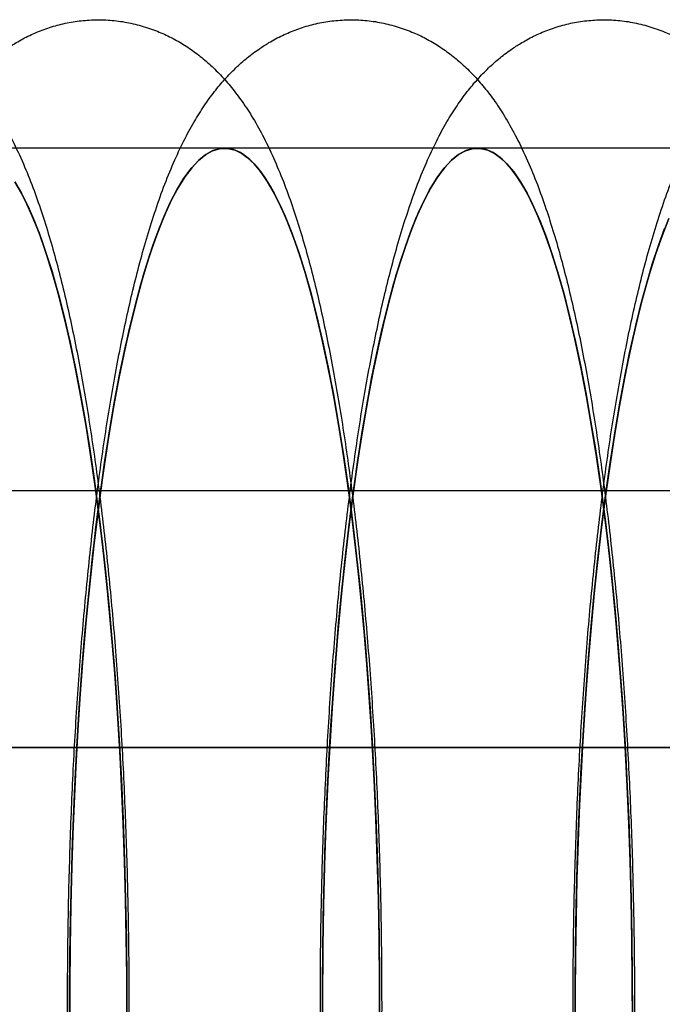
# Model space of a CAD drawing. Units: millimetres. Extents: x 8457 to 31109, y 40806 to 47469.
# Drawn here: x 11936 to 11944, y 43782 to 43793 of the extents above; entities that cross this region are included whole.
import ezdxf

# ---------------------------------------------------------------- set-up
doc = ezdxf.new("R2010")
doc.units = ezdxf.units.MM
doc.header["$LTSCALE"] = 200

msp = doc.modelspace()

# ---------------------------------------------------------------- linework, layer by layer
at = {"color": 7, "linetype": 'Continuous', "lineweight": 25}
for p, q in [((11938.726, 43791.962), (11935.775, 43791.962)), ((11941.676, 43791.962), (11938.726, 43791.962)), ((11944.627, 43791.962), (11941.676, 43791.962)), ((11887.83, 43787.962), (12114.038, 43787.962)), ((11888.375, 43787.962), (12114.583, 43787.962)), ((11655.184, 43784.962), (12244.738, 43784.962)), ((12005.512, 43784.962), (11913.063, 43784.962))]:
    msp.add_line(p, q, dxfattribs=at)
at = {"color": 7, "linetype": 'Continuous', "lineweight": 25, "flags": 128}
for points in [[(11940.534, 43781.842), (11940.533, 43782.291), (11940.529, 43782.739), (11940.521, 43783.185), (11940.509, 43783.63), (11940.494, 43784.07), (11940.475, 43784.507), (11940.452, 43784.938), (11940.427, 43785.363), (11940.397, 43785.782), (11940.365, 43786.193), (11940.329, 43786.595), (11940.289, 43786.988), (11940.247, 43787.371), (11940.202, 43787.742), (11940.153, 43788.103), (11940.102, 43788.451), (11940.048, 43788.785), (11939.991, 43789.107), (11939.932, 43789.413), (11939.87, 43789.705), (11939.806, 43789.981), (11939.74, 43790.241), (11939.672, 43790.484), (11939.602, 43790.71), (11939.53, 43790.919), (11939.457, 43791.109), (11939.382, 43791.281), (11939.305, 43791.435), (11939.228, 43791.569), (11939.149, 43791.684), (11939.07, 43791.779), (11938.99, 43791.854), (11938.91, 43791.91), (11938.829, 43791.946), (11938.748, 43791.961), (11938.666, 43791.956), (11938.585, 43791.931), (11938.505, 43791.887), (11938.424, 43791.822), (11938.345, 43791.737), (11938.266, 43791.632), (11938.188, 43791.508), (11938.111, 43791.365), (11938.035, 43791.203), (11937.961, 43791.023), (11937.888, 43790.824), (11937.817, 43790.607), (11937.748, 43790.373), (11937.68, 43790.121), (11937.615, 43789.854), (11937.552, 43789.57), (11937.492, 43789.272), (11937.434, 43788.958), (11937.378, 43788.631), (11937.325, 43788.29), (11937.276, 43787.936), (11937.229, 43787.57), (11937.185, 43787.193), (11937.144, 43786.805), (11937.106, 43786.408), (11937.072, 43786.002), (11937.04, 43785.587), (11937.013, 43785.165), (11936.988, 43784.737), (11936.968, 43784.303), (11936.95, 43783.865), (11936.937, 43783.422), (11936.927, 43782.977), (11936.92, 43782.53), (11936.917, 43782.081), (11936.918, 43781.632)], [(11936.918, 43781.632), (11936.917, 43782.081), (11936.92, 43782.53), (11936.927, 43782.977), (11936.937, 43783.422), (11936.95, 43783.865), (11936.968, 43784.303), (11936.988, 43784.737), (11937.013, 43785.165), (11937.04, 43785.587), (11937.072, 43786.002), (11937.106, 43786.408), (11937.144, 43786.805), (11937.185, 43787.193), (11937.229, 43787.57), (11937.276, 43787.936), (11937.325, 43788.29), (11937.378, 43788.631), (11937.434, 43788.958), (11937.492, 43789.272), (11937.552, 43789.57), (11937.615, 43789.854), (11937.68, 43790.121), (11937.748, 43790.373), (11937.817, 43790.607), (11937.888, 43790.824), (11937.961, 43791.023), (11938.035, 43791.203), (11938.111, 43791.365), (11938.188, 43791.508), (11938.266, 43791.632), (11938.345, 43791.737), (11938.424, 43791.822), (11938.505, 43791.887)], [(11940.534, 43781.761), (11940.534, 43782.237), (11940.529, 43782.712), (11940.521, 43783.185), (11940.508, 43783.656), (11940.492, 43784.123), (11940.471, 43784.585), (11940.447, 43785.042), (11940.418, 43785.491), (11940.386, 43785.932), (11940.35, 43786.364), (11940.31, 43786.787), (11940.267, 43787.198), (11940.22, 43787.597), (11940.17, 43787.984), (11940.116, 43788.357), (11940.06, 43788.716), (11940, 43789.059), (11939.937, 43789.386), (11939.872, 43789.696), (11939.804, 43789.989), (11939.734, 43790.264), (11939.661, 43790.52), (11939.587, 43790.756), (11939.51, 43790.973), (11939.432, 43791.169), (11939.352, 43791.344), (11939.27, 43791.498), (11939.188, 43791.63), (11939.104, 43791.741), (11939.019, 43791.829), (11938.934, 43791.895), (11938.848, 43791.939), (11938.762, 43791.96), (11938.676, 43791.958), (11938.59, 43791.933), (11938.505, 43791.887), (11938.419, 43791.817), (11938.335, 43791.725), (11938.251, 43791.611), (11938.169, 43791.476), (11938.088, 43791.318), (11938.008, 43791.14), (11937.93, 43790.94), (11937.853, 43790.721), (11937.779, 43790.481), (11937.707, 43790.222), (11937.637, 43789.945), (11937.569, 43789.649), (11937.504, 43789.336), (11937.442, 43789.007), (11937.383, 43788.661), (11937.327, 43788.3), (11937.274, 43787.925), (11937.224, 43787.536), (11937.178, 43787.135), (11937.135, 43786.722), (11937.096, 43786.298), (11937.061, 43785.864), (11937.029, 43785.422), (11937.001, 43784.971), (11936.977, 43784.514), (11936.957, 43784.051), (11936.941, 43783.584), (11936.929, 43783.112), (11936.921, 43782.638), (11936.918, 43782.163), (11936.918, 43781.687)], [(11936.918, 43781.687), (11936.918, 43782.163), (11936.921, 43782.638), (11936.929, 43783.112), (11936.941, 43783.584), (11936.957, 43784.051), (11936.977, 43784.514), (11937.001, 43784.971), (11937.029, 43785.422), (11937.061, 43785.864), (11937.096, 43786.298), (11937.135, 43786.722), (11937.178, 43787.135), (11937.224, 43787.536), (11937.274, 43787.925), (11937.327, 43788.3), (11937.383, 43788.661), (11937.442, 43789.007), (11937.504, 43789.336), (11937.569, 43789.649), (11937.637, 43789.945), (11937.707, 43790.222), (11937.779, 43790.481), (11937.853, 43790.721), (11937.93, 43790.94), (11938.008, 43791.14), (11938.088, 43791.318), (11938.169, 43791.476), (11938.251, 43791.611), (11938.335, 43791.725), (11938.419, 43791.817), (11938.505, 43791.887)], [(11938.505, 43791.887), (11938.585, 43791.931), (11938.666, 43791.956), (11938.748, 43791.961), (11938.829, 43791.946), (11938.91, 43791.91), (11938.99, 43791.854), (11939.07, 43791.779), (11939.149, 43791.684), (11939.228, 43791.569), (11939.305, 43791.435), (11939.382, 43791.281), (11939.457, 43791.109), (11939.53, 43790.919), (11939.602, 43790.71), (11939.672, 43790.484), (11939.74, 43790.241), (11939.806, 43789.981), (11939.87, 43789.705), (11939.932, 43789.413), (11939.991, 43789.107), (11940.048, 43788.785), (11940.102, 43788.451), (11940.153, 43788.103), (11940.202, 43787.742), (11940.247, 43787.371), (11940.289, 43786.988), (11940.329, 43786.595), (11940.365, 43786.193), (11940.397, 43785.782), (11940.427, 43785.363), (11940.452, 43784.938), (11940.475, 43784.507), (11940.494, 43784.07), (11940.509, 43783.63), (11940.521, 43783.185), (11940.529, 43782.739), (11940.533, 43782.291), (11940.534, 43781.842)], [(11938.505, 43791.887), (11938.59, 43791.933), (11938.676, 43791.958), (11938.762, 43791.96), (11938.848, 43791.939), (11938.934, 43791.895), (11939.019, 43791.829), (11939.104, 43791.741), (11939.188, 43791.63), (11939.27, 43791.498), (11939.352, 43791.344), (11939.432, 43791.169), (11939.51, 43790.973), (11939.587, 43790.756), (11939.661, 43790.52), (11939.734, 43790.264), (11939.804, 43789.989), (11939.872, 43789.696), (11939.937, 43789.386), (11940, 43789.059), (11940.06, 43788.716), (11940.116, 43788.357), (11940.17, 43787.984), (11940.22, 43787.597), (11940.267, 43787.198), (11940.31, 43786.787), (11940.35, 43786.364), (11940.386, 43785.932), (11940.418, 43785.491), (11940.447, 43785.042), (11940.471, 43784.585), (11940.492, 43784.123), (11940.508, 43783.656), (11940.521, 43783.185), (11940.529, 43782.712), (11940.534, 43782.237), (11940.534, 43781.761)], [(11943.485, 43781.842), (11943.484, 43782.291), (11943.48, 43782.739), (11943.471, 43783.185), (11943.46, 43783.63), (11943.444, 43784.07), (11943.425, 43784.507), (11943.403, 43784.938), (11943.377, 43785.363), (11943.348, 43785.782), (11943.315, 43786.193), (11943.279, 43786.595), (11943.24, 43786.988), (11943.198, 43787.371), (11943.152, 43787.742), (11943.104, 43788.103), (11943.053, 43788.451), (11942.998, 43788.785), (11942.942, 43789.107), (11942.883, 43789.413), (11942.821, 43789.705), (11942.757, 43789.981), (11942.691, 43790.241), (11942.623, 43790.484), (11942.552, 43790.71), (11942.481, 43790.919), (11942.407, 43791.109), (11942.332, 43791.281), (11942.256, 43791.435), (11942.178, 43791.569), (11942.1, 43791.684), (11942.021, 43791.779), (11941.941, 43791.854), (11941.86, 43791.91), (11941.779, 43791.946), (11941.698, 43791.961), (11941.617, 43791.956), (11941.536, 43791.931), (11941.455, 43791.887), (11941.375, 43791.822), (11941.295, 43791.737), (11941.216, 43791.632), (11941.138, 43791.508), (11941.061, 43791.365), (11940.986, 43791.203), (11940.911, 43791.023), (11940.839, 43790.824), (11940.767, 43790.607), (11940.698, 43790.373), (11940.631, 43790.121), (11940.566, 43789.854), (11940.503, 43789.57), (11940.442, 43789.272), (11940.384, 43788.958), (11940.329, 43788.631), (11940.276, 43788.29), (11940.226, 43787.936), (11940.179, 43787.57), (11940.135, 43787.193), (11940.094, 43786.805), (11940.056, 43786.408), (11940.022, 43786.002), (11939.991, 43785.587), (11939.963, 43785.165), (11939.939, 43784.737), (11939.918, 43784.303), (11939.901, 43783.865), (11939.887, 43783.422), (11939.877, 43782.977), (11939.871, 43782.53), (11939.868, 43782.081), (11939.869, 43781.632)], [(11943.485, 43781.761), (11943.484, 43782.237), (11943.48, 43782.712), (11943.471, 43783.185), (11943.459, 43783.656), (11943.442, 43784.123), (11943.422, 43784.585), (11943.397, 43785.042), (11943.369, 43785.491), (11943.336, 43785.932), (11943.3, 43786.364), (11943.261, 43786.787), (11943.217, 43787.198), (11943.17, 43787.597), (11943.12, 43787.984), (11943.067, 43788.357), (11943.01, 43788.716), (11942.951, 43789.059), (11942.888, 43789.386), (11942.823, 43789.696), (11942.755, 43789.989), (11942.685, 43790.264), (11942.612, 43790.52), (11942.537, 43790.756), (11942.461, 43790.973), (11942.382, 43791.169), (11942.302, 43791.344), (11942.221, 43791.498), (11942.138, 43791.63), (11942.054, 43791.741), (11941.97, 43791.829), (11941.885, 43791.895), (11941.799, 43791.939), (11941.713, 43791.96), (11941.627, 43791.958), (11941.541, 43791.933), (11941.455, 43791.887), (11941.37, 43791.817), (11941.285, 43791.725), (11941.202, 43791.611), (11941.119, 43791.476), (11941.038, 43791.318), (11940.958, 43791.14), (11940.88, 43790.94), (11940.804, 43790.721), (11940.729, 43790.481), (11940.657, 43790.222), (11940.587, 43789.945), (11940.52, 43789.649), (11940.455, 43789.336), (11940.393, 43789.007), (11940.334, 43788.661), (11940.278, 43788.3), (11940.225, 43787.925), (11940.175, 43787.536), (11940.129, 43787.135), (11940.086, 43786.722), (11940.047, 43786.298), (11940.011, 43785.864), (11939.98, 43785.422), (11939.952, 43784.971), (11939.928, 43784.514), (11939.908, 43784.051), (11939.892, 43783.584), (11939.88, 43783.112), (11939.872, 43782.638), (11939.868, 43782.163), (11939.869, 43781.687)], [(11939.869, 43781.687), (11939.868, 43782.163), (11939.872, 43782.638), (11939.88, 43783.112), (11939.892, 43783.584), (11939.908, 43784.051), (11939.928, 43784.514), (11939.952, 43784.971), (11939.98, 43785.422), (11940.011, 43785.864), (11940.047, 43786.298), (11940.086, 43786.722), (11940.129, 43787.135), (11940.175, 43787.536), (11940.225, 43787.925), (11940.278, 43788.3), (11940.334, 43788.661), (11940.393, 43789.007), (11940.455, 43789.336), (11940.52, 43789.649), (11940.587, 43789.945), (11940.657, 43790.222), (11940.729, 43790.481), (11940.804, 43790.721), (11940.88, 43790.94), (11940.958, 43791.14), (11941.038, 43791.318), (11941.119, 43791.476), (11941.202, 43791.611), (11941.285, 43791.725), (11941.37, 43791.817), (11941.455, 43791.887)], [(11939.869, 43781.632), (11939.868, 43782.081), (11939.871, 43782.53), (11939.877, 43782.977), (11939.887, 43783.422), (11939.901, 43783.865), (11939.918, 43784.303), (11939.939, 43784.737), (11939.963, 43785.165), (11939.991, 43785.587), (11940.022, 43786.002), (11940.056, 43786.408), (11940.094, 43786.805), (11940.135, 43787.193), (11940.179, 43787.57), (11940.226, 43787.936), (11940.276, 43788.29), (11940.329, 43788.631), (11940.384, 43788.958), (11940.442, 43789.272), (11940.503, 43789.57), (11940.566, 43789.854), (11940.631, 43790.121), (11940.698, 43790.373), (11940.767, 43790.607), (11940.839, 43790.824), (11940.911, 43791.023), (11940.986, 43791.203), (11941.061, 43791.365), (11941.138, 43791.508), (11941.216, 43791.632), (11941.295, 43791.737), (11941.375, 43791.822), (11941.455, 43791.887)], [(11941.455, 43791.887), (11941.536, 43791.931), (11941.617, 43791.956), (11941.698, 43791.961), (11941.779, 43791.946), (11941.86, 43791.91), (11941.941, 43791.854), (11942.021, 43791.779), (11942.1, 43791.684), (11942.178, 43791.569), (11942.256, 43791.435), (11942.332, 43791.281), (11942.407, 43791.109), (11942.481, 43790.919), (11942.552, 43790.71), (11942.623, 43790.484), (11942.691, 43790.241), (11942.757, 43789.981), (11942.821, 43789.705), (11942.883, 43789.413), (11942.942, 43789.107), (11942.998, 43788.785), (11943.053, 43788.451), (11943.104, 43788.103), (11943.152, 43787.742), (11943.198, 43787.371), (11943.24, 43786.988), (11943.279, 43786.595), (11943.315, 43786.193), (11943.348, 43785.782), (11943.377, 43785.363), (11943.403, 43784.938), (11943.425, 43784.507), (11943.444, 43784.07), (11943.46, 43783.63), (11943.471, 43783.185), (11943.48, 43782.739), (11943.484, 43782.291), (11943.485, 43781.842)], [(11941.455, 43791.887), (11941.541, 43791.933), (11941.627, 43791.958), (11941.713, 43791.96), (11941.799, 43791.939), (11941.885, 43791.895), (11941.97, 43791.829), (11942.054, 43791.741), (11942.138, 43791.63), (11942.221, 43791.498), (11942.302, 43791.344), (11942.382, 43791.169), (11942.461, 43790.973), (11942.537, 43790.756), (11942.612, 43790.52), (11942.685, 43790.264), (11942.755, 43789.989), (11942.823, 43789.696), (11942.888, 43789.386), (11942.951, 43789.059), (11943.01, 43788.716), (11943.067, 43788.357), (11943.12, 43787.984), (11943.17, 43787.597), (11943.217, 43787.198), (11943.261, 43786.787), (11943.3, 43786.364), (11943.336, 43785.932), (11943.369, 43785.491), (11943.397, 43785.042), (11943.422, 43784.585), (11943.442, 43784.123), (11943.459, 43783.656), (11943.471, 43783.185), (11943.48, 43782.712), (11943.484, 43782.237), (11943.485, 43781.761)], [(11936.277, 43791.569), (11936.355, 43791.435), (11936.431, 43791.281), (11936.506, 43791.109), (11936.579, 43790.919), (11936.651, 43790.71), (11936.721, 43790.484), (11936.79, 43790.241), (11936.856, 43789.981), (11936.92, 43789.705), (11936.981, 43789.413), (11937.041, 43789.107), (11937.097, 43788.785), (11937.151, 43788.451), (11937.203, 43788.103), (11937.251, 43787.742), (11937.297, 43787.371), (11937.339, 43786.988), (11937.378, 43786.595), (11937.414, 43786.193), (11937.447, 43785.782), (11937.476, 43785.363), (11937.502, 43784.938), (11937.524, 43784.507), (11937.543, 43784.07), (11937.559, 43783.63), (11937.57, 43783.185), (11937.578, 43782.739), (11937.583, 43782.291), (11937.584, 43781.842)], [(11937.584, 43781.842), (11937.583, 43782.291), (11937.578, 43782.739), (11937.57, 43783.185), (11937.559, 43783.63), (11937.543, 43784.07), (11937.524, 43784.507), (11937.502, 43784.938), (11937.476, 43785.363), (11937.447, 43785.782), (11937.414, 43786.193), (11937.378, 43786.595), (11937.339, 43786.988), (11937.297, 43787.371), (11937.251, 43787.742), (11937.203, 43788.103), (11937.151, 43788.451), (11937.097, 43788.785), (11937.041, 43789.107), (11936.981, 43789.413), (11936.92, 43789.705), (11936.856, 43789.981), (11936.79, 43790.241), (11936.721, 43790.484), (11936.651, 43790.71), (11936.579, 43790.919), (11936.506, 43791.109), (11936.431, 43791.281), (11936.355, 43791.435), (11936.277, 43791.569)], [(11936.32, 43791.498), (11936.401, 43791.344), (11936.481, 43791.169), (11936.56, 43790.973), (11936.636, 43790.756), (11936.711, 43790.52), (11936.784, 43790.264), (11936.854, 43789.989), (11936.922, 43789.696), (11936.987, 43789.386), (11937.049, 43789.059), (11937.109, 43788.716), (11937.166, 43788.357), (11937.219, 43787.984), (11937.269, 43787.597), (11937.316, 43787.198), (11937.359, 43786.787), (11937.399, 43786.364), (11937.435, 43785.932), (11937.468, 43785.491), (11937.496, 43785.042), (11937.521, 43784.585), (11937.541, 43784.123), (11937.558, 43783.656), (11937.57, 43783.185), (11937.579, 43782.712), (11937.583, 43782.237), (11937.584, 43781.761)], [(11937.584, 43781.761), (11937.583, 43782.237), (11937.579, 43782.712), (11937.57, 43783.185), (11937.558, 43783.656), (11937.541, 43784.123), (11937.521, 43784.585), (11937.496, 43785.042), (11937.468, 43785.491), (11937.435, 43785.932), (11937.399, 43786.364), (11937.359, 43786.787), (11937.316, 43787.198), (11937.269, 43787.597), (11937.219, 43787.984), (11937.166, 43788.357), (11937.109, 43788.716), (11937.049, 43789.059), (11936.987, 43789.386), (11936.922, 43789.696), (11936.854, 43789.989), (11936.784, 43790.264), (11936.711, 43790.52), (11936.636, 43790.756), (11936.56, 43790.973), (11936.481, 43791.169), (11936.401, 43791.344), (11936.32, 43791.498)], [(11942.819, 43781.687), (11942.819, 43782.163), (11942.823, 43782.638), (11942.83, 43783.112), (11942.842, 43783.584), (11942.858, 43784.051), (11942.878, 43784.514), (11942.902, 43784.971), (11942.93, 43785.422), (11942.962, 43785.864), (11942.997, 43786.298), (11943.036, 43786.722), (11943.079, 43787.135), (11943.125, 43787.536), (11943.175, 43787.925), (11943.228, 43788.3), (11943.284, 43788.661), (11943.343, 43789.007), (11943.405, 43789.336), (11943.47, 43789.649), (11943.538, 43789.945), (11943.608, 43790.222), (11943.68, 43790.481), (11943.754, 43790.721), (11943.831, 43790.94), (11943.909, 43791.14)], [(11943.909, 43791.14), (11943.831, 43790.94), (11943.754, 43790.721), (11943.68, 43790.481), (11943.608, 43790.222), (11943.538, 43789.945), (11943.47, 43789.649), (11943.405, 43789.336), (11943.343, 43789.007), (11943.284, 43788.661), (11943.228, 43788.3), (11943.175, 43787.925), (11943.125, 43787.536), (11943.079, 43787.135), (11943.036, 43786.722), (11942.997, 43786.298), (11942.962, 43785.864), (11942.93, 43785.422), (11942.902, 43784.971), (11942.878, 43784.514), (11942.858, 43784.051), (11942.842, 43783.584), (11942.83, 43783.112), (11942.823, 43782.638), (11942.819, 43782.163), (11942.819, 43781.687)], [(11942.819, 43781.632), (11942.819, 43782.081), (11942.821, 43782.53), (11942.828, 43782.977), (11942.838, 43783.422), (11942.851, 43783.865), (11942.869, 43784.303), (11942.889, 43784.737), (11942.914, 43785.165), (11942.941, 43785.587), (11942.973, 43786.002), (11943.007, 43786.408), (11943.045, 43786.805), (11943.086, 43787.193), (11943.13, 43787.57), (11943.177, 43787.936), (11943.227, 43788.29), (11943.279, 43788.631), (11943.335, 43788.958), (11943.393, 43789.272), (11943.453, 43789.57), (11943.516, 43789.854), (11943.581, 43790.121), (11943.649, 43790.373), (11943.718, 43790.607), (11943.789, 43790.824), (11943.862, 43791.023)], [(11943.862, 43791.023), (11943.789, 43790.824), (11943.718, 43790.607), (11943.649, 43790.373), (11943.581, 43790.121), (11943.516, 43789.854), (11943.453, 43789.57), (11943.393, 43789.272), (11943.335, 43788.958), (11943.279, 43788.631), (11943.227, 43788.29), (11943.177, 43787.936), (11943.13, 43787.57), (11943.086, 43787.193), (11943.045, 43786.805), (11943.007, 43786.408), (11942.973, 43786.002), (11942.941, 43785.587), (11942.914, 43785.165), (11942.889, 43784.737), (11942.869, 43784.303), (11942.851, 43783.865), (11942.838, 43783.422), (11942.828, 43782.977), (11942.821, 43782.53), (11942.819, 43782.081), (11942.819, 43781.632)]]:
    msp.add_lwpolyline(points, dxfattribs=at)
at = {"color": 7, "linetype": 'Continuous', "lineweight": 25}
for points in [[(11933.234, 43793.126), (11933.184, 43793.09), (11933.084, 43793.018), (11932.95, 43792.897), (11932.822, 43792.765), (11932.7, 43792.618), (11932.581, 43792.452), (11932.462, 43792.262), (11932.343, 43792.041), (11932.225, 43791.789), (11932.112, 43791.509), (11932.008, 43791.211), (11931.912, 43790.905), (11931.825, 43790.591), (11931.745, 43790.269), (11931.67, 43789.938), (11931.6, 43789.596), (11931.534, 43789.245), (11931.473, 43788.883), (11931.415, 43788.511), (11931.361, 43788.128), (11931.311, 43787.736), (11931.264, 43787.334), (11931.222, 43786.924), (11931.182, 43786.505), (11931.146, 43786.079), (11931.114, 43785.645), (11931.086, 43785.205), (11931.061, 43784.76), (11931.04, 43784.31), (11931.023, 43783.855), (11931.009, 43783.398), (11930.999, 43782.938), (11930.993, 43782.476), (11930.991, 43782.013), (11930.992, 43781.55), (11930.998, 43781.088), (11931.007, 43780.628), (11931.019, 43780.17), (11931.036, 43779.715), (11931.056, 43779.264), (11931.08, 43778.818), (11931.108, 43778.378), (11931.139, 43777.944), (11931.174, 43777.517), (11931.212, 43777.097), (11931.254, 43776.686), (11931.299, 43776.285), (11931.348, 43775.892), (11931.401, 43775.51), (11931.457, 43775.138), (11931.517, 43774.777), (11931.581, 43774.428), (11931.648, 43774.089), (11931.72, 43773.762), (11931.796, 43773.446), (11931.877, 43773.141), (11931.965, 43772.845), (11932.06, 43772.558), (11932.166, 43772.278), (11932.284, 43772.003), (11932.41, 43771.752), (11932.54, 43771.533), (11932.665, 43771.351), (11932.792, 43771.192), (11932.923, 43771.052), (11933.059, 43770.927), (11933.202, 43770.817), (11933.352, 43770.719), (11933.511, 43770.636), (11933.683, 43770.565), (11933.868, 43770.51), (11934.063, 43770.474), (11934.259, 43770.459), (11934.453, 43770.465), (11934.642, 43770.491), (11934.825, 43770.535), (11934.999, 43770.596), (11935.164, 43770.673), (11935.319, 43770.763), (11935.465, 43770.866), (11935.602, 43770.98), (11935.731, 43771.108), (11935.855, 43771.249), (11935.976, 43771.407), (11936.095, 43771.588), (11936.213, 43771.797), (11936.332, 43772.038), (11936.447, 43772.309), (11936.555, 43772.601), (11936.654, 43772.904), (11936.744, 43773.215), (11936.826, 43773.534), (11936.903, 43773.862), (11936.975, 43774.199), (11937.042, 43774.547), (11937.105, 43774.905), (11937.164, 43775.274), (11937.219, 43775.652), (11937.271, 43776.041), (11937.319, 43776.439), (11937.363, 43776.846), (11937.404, 43777.262), (11937.441, 43777.686), (11937.474, 43778.117), (11937.504, 43778.554), (11937.53, 43778.998), (11937.553, 43779.446), (11937.571, 43779.899), (11937.586, 43780.356), (11937.598, 43780.815), (11937.605, 43781.277), (11937.609, 43781.739), (11937.609, 43782.202), (11937.605, 43782.664), (11937.597, 43783.125), (11937.586, 43783.584), (11937.571, 43784.041), (11937.552, 43784.493), (11937.53, 43784.941), (11937.503, 43785.383), (11937.473, 43785.82), (11937.44, 43786.249), (11937.403, 43786.672), (11937.362, 43787.086), (11937.318, 43787.491), (11937.27, 43787.887), (11937.219, 43788.273), (11937.164, 43788.649), (11937.106, 43789.014), (11937.044, 43789.367), (11936.978, 43789.71), (11936.908, 43790.041), (11936.833, 43790.361), (11936.754, 43790.671), (11936.668, 43790.97), (11936.576, 43791.26), (11936.475, 43791.542), (11936.362, 43791.819), (11936.24, 43792.076), (11936.113, 43792.305), (11935.988, 43792.499), (11935.862, 43792.667), (11935.733, 43792.815), (11935.599, 43792.945), (11935.46, 43793.062), (11935.312, 43793.165), (11935.157, 43793.254), (11934.988, 43793.332), (11934.805, 43793.394), (11934.611, 43793.439), (11934.415, 43793.462), (11934.22, 43793.463), (11934.029, 43793.445), (11933.843, 43793.407), (11933.666, 43793.352), (11933.497, 43793.281), (11933.353, 43793.204), (11933.269, 43793.149), (11933.234, 43793.126)], [(11936.184, 43793.126), (11936.135, 43793.09), (11936.035, 43793.018), (11935.9, 43792.897), (11935.773, 43792.765), (11935.651, 43792.618), (11935.531, 43792.452), (11935.412, 43792.262), (11935.293, 43792.041), (11935.176, 43791.789), (11935.063, 43791.509), (11934.958, 43791.211), (11934.863, 43790.905), (11934.776, 43790.591), (11934.695, 43790.269), (11934.621, 43789.938), (11934.551, 43789.596), (11934.485, 43789.245), (11934.423, 43788.883), (11934.366, 43788.511), (11934.312, 43788.128), (11934.262, 43787.736), (11934.215, 43787.334), (11934.172, 43786.924), (11934.133, 43786.505), (11934.097, 43786.079), (11934.065, 43785.645), (11934.036, 43785.205), (11934.012, 43784.76), (11933.991, 43784.31), (11933.973, 43783.855), (11933.96, 43783.398), (11933.95, 43782.938), (11933.944, 43782.476), (11933.941, 43782.013), (11933.943, 43781.55), (11933.948, 43781.088), (11933.957, 43780.628), (11933.97, 43780.17), (11933.986, 43779.715), (11934.007, 43779.264), (11934.03, 43778.818), (11934.058, 43778.378), (11934.089, 43777.944), (11934.124, 43777.517), (11934.162, 43777.097), (11934.204, 43776.686), (11934.25, 43776.285), (11934.299, 43775.892), (11934.352, 43775.51), (11934.408, 43775.138), (11934.468, 43774.777), (11934.531, 43774.428), (11934.599, 43774.089), (11934.67, 43773.762), (11934.747, 43773.446), (11934.828, 43773.141), (11934.916, 43772.845), (11935.011, 43772.558), (11935.116, 43772.278), (11935.234, 43772.003), (11935.361, 43771.752), (11935.49, 43771.533), (11935.616, 43771.351), (11935.743, 43771.192), (11935.873, 43771.052), (11936.009, 43770.927), (11936.152, 43770.817), (11936.303, 43770.719), (11936.461, 43770.636), (11936.633, 43770.565), (11936.818, 43770.51), (11937.013, 43770.474), (11937.209, 43770.459), (11937.403, 43770.465), (11937.593, 43770.491), (11937.775, 43770.535), (11937.949, 43770.596), (11938.114, 43770.673), (11938.27, 43770.763), (11938.415, 43770.866), (11938.552, 43770.98), (11938.682, 43771.108), (11938.806, 43771.249), (11938.926, 43771.407), (11939.045, 43771.588), (11939.164, 43771.797), (11939.282, 43772.038), (11939.397, 43772.309), (11939.505, 43772.601), (11939.604, 43772.904), (11939.694, 43773.215), (11939.777, 43773.534), (11939.854, 43773.862), (11939.925, 43774.199), (11939.993, 43774.547), (11940.056, 43774.905), (11940.115, 43775.274), (11940.17, 43775.652), (11940.221, 43776.041), (11940.269, 43776.439), (11940.314, 43776.846), (11940.354, 43777.262), (11940.392, 43777.686), (11940.425, 43778.117), (11940.455, 43778.554), (11940.481, 43778.998), (11940.503, 43779.446), (11940.522, 43779.899), (11940.537, 43780.356), (11940.548, 43780.815), (11940.556, 43781.277), (11940.559, 43781.739), (11940.559, 43782.202), (11940.555, 43782.664), (11940.548, 43783.125), (11940.536, 43783.584), (11940.521, 43784.041), (11940.503, 43784.493), (11940.48, 43784.941), (11940.454, 43785.383), (11940.424, 43785.82), (11940.391, 43786.249), (11940.353, 43786.672), (11940.313, 43787.086), (11940.269, 43787.491), (11940.221, 43787.887), (11940.17, 43788.273), (11940.115, 43788.649), (11940.056, 43789.014), (11939.994, 43789.367), (11939.928, 43789.71), (11939.858, 43790.041), (11939.784, 43790.361), (11939.704, 43790.671), (11939.619, 43790.97), (11939.527, 43791.26), (11939.425, 43791.542), (11939.312, 43791.819), (11939.191, 43792.076), (11939.064, 43792.305), (11938.938, 43792.499), (11938.812, 43792.667), (11938.683, 43792.815), (11938.55, 43792.945), (11938.41, 43793.062), (11938.263, 43793.165), (11938.107, 43793.254), (11937.938, 43793.332), (11937.756, 43793.394), (11937.562, 43793.439), (11937.366, 43793.462), (11937.171, 43793.463), (11936.979, 43793.445), (11936.794, 43793.407), (11936.616, 43793.352), (11936.448, 43793.281), (11936.304, 43793.204), (11936.22, 43793.149), (11936.184, 43793.126)], [(11939.135, 43793.126), (11939.085, 43793.09), (11938.985, 43793.018), (11938.851, 43792.897), (11938.723, 43792.765), (11938.601, 43792.618), (11938.482, 43792.452), (11938.363, 43792.262), (11938.244, 43792.041), (11938.126, 43791.789), (11938.013, 43791.509), (11937.909, 43791.211), (11937.813, 43790.905), (11937.726, 43790.591), (11937.646, 43790.269), (11937.571, 43789.938), (11937.501, 43789.596), (11937.435, 43789.245), (11937.374, 43788.883), (11937.316, 43788.511), (11937.262, 43788.128), (11937.212, 43787.736), (11937.166, 43787.334), (11937.123, 43786.924), (11937.083, 43786.505), (11937.047, 43786.079), (11937.015, 43785.645), (11936.987, 43785.205), (11936.962, 43784.76), (11936.941, 43784.31), (11936.924, 43783.855), (11936.91, 43783.398), (11936.9, 43782.938), (11936.894, 43782.476), (11936.892, 43782.013), (11936.893, 43781.55), (11936.899, 43781.088), (11936.908, 43780.628), (11936.92, 43780.17), (11936.937, 43779.715), (11936.957, 43779.264), (11936.981, 43778.818), (11937.009, 43778.378), (11937.04, 43777.944), (11937.075, 43777.517), (11937.113, 43777.097), (11937.155, 43776.686), (11937.2, 43776.285), (11937.249, 43775.892), (11937.302, 43775.51), (11937.358, 43775.138), (11937.418, 43774.777), (11937.482, 43774.428), (11937.549, 43774.089), (11937.621, 43773.762), (11937.697, 43773.446), (11937.779, 43773.141), (11937.866, 43772.845), (11937.962, 43772.558), (11938.067, 43772.278), (11938.185, 43772.003), (11938.311, 43771.752), (11938.441, 43771.533), (11938.566, 43771.351), (11938.693, 43771.192), (11938.824, 43771.052), (11938.96, 43770.927), (11939.103, 43770.817), (11939.253, 43770.719), (11939.412, 43770.636), (11939.584, 43770.565), (11939.769, 43770.51), (11939.964, 43770.474), (11940.16, 43770.459), (11940.354, 43770.465), (11940.543, 43770.491), (11940.726, 43770.535), (11940.9, 43770.596), (11941.065, 43770.673), (11941.22, 43770.763), (11941.366, 43770.866), (11941.503, 43770.98), (11941.632, 43771.108), (11941.756, 43771.249), (11941.877, 43771.407), (11941.996, 43771.588), (11942.114, 43771.797), (11942.233, 43772.038), (11942.348, 43772.309), (11942.456, 43772.601), (11942.555, 43772.904), (11942.645, 43773.215), (11942.727, 43773.534), (11942.804, 43773.862), (11942.876, 43774.199), (11942.943, 43774.547), (11943.006, 43774.905), (11943.065, 43775.274), (11943.12, 43775.652), (11943.172, 43776.041), (11943.22, 43776.439), (11943.264, 43776.846), (11943.305, 43777.262), (11943.342, 43777.686), (11943.375, 43778.117), (11943.405, 43778.554), (11943.431, 43778.998), (11943.454, 43779.446), (11943.473, 43779.899), (11943.488, 43780.356), (11943.499, 43780.815), (11943.506, 43781.277), (11943.51, 43781.739), (11943.51, 43782.202), (11943.506, 43782.664), (11943.498, 43783.125), (11943.487, 43783.584), (11943.472, 43784.041), (11943.453, 43784.493), (11943.431, 43784.941), (11943.404, 43785.383), (11943.375, 43785.82), (11943.341, 43786.249), (11943.304, 43786.672), (11943.263, 43787.086), (11943.219, 43787.491), (11943.171, 43787.887), (11943.12, 43788.273), (11943.065, 43788.649), (11943.007, 43789.014), (11942.945, 43789.367), (11942.879, 43789.71), (11942.809, 43790.041), (11942.734, 43790.361), (11942.655, 43790.671), (11942.569, 43790.97), (11942.477, 43791.26), (11942.376, 43791.542), (11942.263, 43791.819), (11942.141, 43792.076), (11942.014, 43792.305), (11941.889, 43792.499), (11941.763, 43792.667), (11941.634, 43792.815), (11941.5, 43792.945), (11941.361, 43793.062), (11941.213, 43793.165), (11941.058, 43793.254), (11940.889, 43793.332), (11940.706, 43793.394), (11940.512, 43793.439), (11940.316, 43793.462), (11940.121, 43793.463), (11939.93, 43793.445), (11939.744, 43793.407), (11939.567, 43793.352), (11939.399, 43793.281), (11939.254, 43793.204), (11939.17, 43793.149), (11939.135, 43793.126)], [(11942.085, 43793.126), (11942.036, 43793.09), (11941.936, 43793.018), (11941.802, 43792.897), (11941.674, 43792.765), (11941.552, 43792.618), (11941.432, 43792.452), (11941.313, 43792.262), (11941.195, 43792.041), (11941.077, 43791.789), (11940.964, 43791.509), (11940.859, 43791.211), (11940.764, 43790.905), (11940.677, 43790.591), (11940.596, 43790.269), (11940.522, 43789.938), (11940.452, 43789.596), (11940.386, 43789.245), (11940.324, 43788.883), (11940.267, 43788.511), (11940.213, 43788.128), (11940.163, 43787.736), (11940.116, 43787.334), (11940.073, 43786.924), (11940.034, 43786.505), (11939.998, 43786.079), (11939.966, 43785.645), (11939.937, 43785.205), (11939.913, 43784.76), (11939.892, 43784.31), (11939.874, 43783.855), (11939.861, 43783.398), (11939.851, 43782.938), (11939.845, 43782.476), (11939.843, 43782.013), (11939.844, 43781.55), (11939.849, 43781.088), (11939.858, 43780.628), (11939.871, 43780.17), (11939.887, 43779.715), (11939.908, 43779.264), (11939.932, 43778.818), (11939.959, 43778.378), (11939.99, 43777.944), (11940.025, 43777.517), (11940.064, 43777.097), (11940.105, 43776.686), (11940.151, 43776.285), (11940.2, 43775.892), (11940.253, 43775.51), (11940.309, 43775.138), (11940.369, 43774.777), (11940.432, 43774.428), (11940.5, 43774.089), (11940.571, 43773.762), (11940.648, 43773.446), (11940.729, 43773.141), (11940.817, 43772.845), (11940.912, 43772.558), (11941.017, 43772.278), (11941.136, 43772.003), (11941.262, 43771.752), (11941.391, 43771.533), (11941.517, 43771.351), (11941.644, 43771.192), (11941.774, 43771.052), (11941.91, 43770.927), (11942.053, 43770.817), (11942.204, 43770.719), (11942.363, 43770.636), (11942.535, 43770.565), (11942.719, 43770.51), (11942.914, 43770.474), (11943.11, 43770.459), (11943.304, 43770.465), (11943.494, 43770.491), (11943.676, 43770.535), (11943.85, 43770.596), (11944.015, 43770.673), (11944.171, 43770.763), (11944.316, 43770.866), (11944.453, 43770.98), (11944.583, 43771.108), (11944.707, 43771.249), (11944.827, 43771.407), (11944.946, 43771.588), (11945.065, 43771.797), (11945.183, 43772.038), (11945.299, 43772.309), (11945.406, 43772.601), (11945.505, 43772.904), (11945.595, 43773.215), (11945.678, 43773.534), (11945.755, 43773.862), (11945.826, 43774.199), (11945.894, 43774.547), (11945.957, 43774.905), (11946.016, 43775.274), (11946.071, 43775.652), (11946.123, 43776.041), (11946.17, 43776.439), (11946.215, 43776.846), (11946.255, 43777.262), (11946.293, 43777.686), (11946.326, 43778.117), (11946.356, 43778.554), (11946.382, 43778.998), (11946.404, 43779.446), (11946.423, 43779.899), (11946.438, 43780.356), (11946.449, 43780.815), (11946.457, 43781.277), (11946.46, 43781.739), (11946.46, 43782.202), (11946.457, 43782.664), (11946.449, 43783.125), (11946.438, 43783.584), (11946.422, 43784.041), (11946.404, 43784.493), (11946.381, 43784.941), (11946.355, 43785.383), (11946.325, 43785.82), (11946.292, 43786.249), (11946.255, 43786.672), (11946.214, 43787.086), (11946.17, 43787.491), (11946.122, 43787.887), (11946.071, 43788.273), (11946.016, 43788.649), (11945.957, 43789.014), (11945.895, 43789.367), (11945.829, 43789.71), (11945.759, 43790.041), (11945.685, 43790.361), (11945.605, 43790.671), (11945.52, 43790.97), (11945.428, 43791.26), (11945.326, 43791.542), (11945.213, 43791.819), (11945.092, 43792.076), (11944.965, 43792.305), (11944.839, 43792.499), (11944.713, 43792.667), (11944.584, 43792.815), (11944.451, 43792.945), (11944.311, 43793.062), (11944.164, 43793.165), (11944.008, 43793.254), (11943.839, 43793.332), (11943.657, 43793.394), (11943.463, 43793.439), (11943.267, 43793.462), (11943.072, 43793.463), (11942.88, 43793.445), (11942.695, 43793.407), (11942.517, 43793.352), (11942.349, 43793.281), (11942.205, 43793.204), (11942.121, 43793.149), (11942.085, 43793.126)], [(11945.036, 43793.126), (11944.986, 43793.09), (11944.886, 43793.018), (11944.752, 43792.897), (11944.625, 43792.765), (11944.502, 43792.618), (11944.383, 43792.452), (11944.264, 43792.262), (11944.145, 43792.041), (11944.027, 43791.789), (11943.914, 43791.509), (11943.81, 43791.211), (11943.715, 43790.905), (11943.627, 43790.591), (11943.547, 43790.269), (11943.472, 43789.938), (11943.402, 43789.596), (11943.337, 43789.245), (11943.275, 43788.883), (11943.217, 43788.511), (11943.163, 43788.128), (11943.113, 43787.736), (11943.067, 43787.334), (11943.024, 43786.924), (11942.984, 43786.505), (11942.949, 43786.079), (11942.916, 43785.645), (11942.888, 43785.205), (11942.863, 43784.76), (11942.842, 43784.31), (11942.825, 43783.855), (11942.811, 43783.398), (11942.801, 43782.938), (11942.795, 43782.476), (11942.793, 43782.013), (11942.795, 43781.55), (11942.8, 43781.088), (11942.809, 43780.628), (11942.822, 43780.17), (11942.838, 43779.715), (11942.858, 43779.264), (11942.882, 43778.818), (11942.91, 43778.378), (11942.941, 43777.944), (11942.976, 43777.517), (11943.014, 43777.097), (11943.056, 43776.686), (11943.101, 43776.285), (11943.151, 43775.892), (11943.203, 43775.51), (11943.259, 43775.138), (11943.319, 43774.777), (11943.383, 43774.428), (11943.45, 43774.089), (11943.522, 43773.762), (11943.598, 43773.446), (11943.68, 43773.141), (11943.767, 43772.845), (11943.863, 43772.558), (11943.968, 43772.278), (11944.086, 43772.003), (11944.212, 43771.752), (11944.342, 43771.533), (11944.467, 43771.351), (11944.594, 43771.192), (11944.725, 43771.052), (11944.861, 43770.927), (11945.004, 43770.817), (11945.154, 43770.719), (11945.313, 43770.636), (11945.485, 43770.565), (11945.67, 43770.51), (11945.865, 43770.474), (11946.061, 43770.459), (11946.255, 43770.465), (11946.444, 43770.491), (11946.627, 43770.535), (11946.801, 43770.596), (11946.966, 43770.673), (11947.121, 43770.763), (11947.267, 43770.866), (11947.404, 43770.98), (11947.534, 43771.108), (11947.658, 43771.249), (11947.778, 43771.407), (11947.897, 43771.588), (11948.015, 43771.797), (11948.134, 43772.038), (11948.249, 43772.309), (11948.357, 43772.601), (11948.456, 43772.904), (11948.546, 43773.215), (11948.628, 43773.534), (11948.705, 43773.862), (11948.777, 43774.199), (11948.844, 43774.547), (11948.907, 43774.905), (11948.966, 43775.274), (11949.021, 43775.652), (11949.073, 43776.041), (11949.121, 43776.439), (11949.165, 43776.846), (11949.206, 43777.262), (11949.243, 43777.686), (11949.277, 43778.117), (11949.306, 43778.554), (11949.332, 43778.998), (11949.355, 43779.446), (11949.374, 43779.899), (11949.389, 43780.356), (11949.4, 43780.815), (11949.407, 43781.277), (11949.411, 43781.739), (11949.411, 43782.202), (11949.407, 43782.664), (11949.399, 43783.125), (11949.388, 43783.584), (11949.373, 43784.041), (11949.354, 43784.493), (11949.332, 43784.941), (11949.305, 43785.383), (11949.276, 43785.82), (11949.242, 43786.249), (11949.205, 43786.672), (11949.164, 43787.086), (11949.12, 43787.491), (11949.072, 43787.887), (11949.021, 43788.273), (11948.966, 43788.649), (11948.908, 43789.014), (11948.846, 43789.367), (11948.78, 43789.71), (11948.71, 43790.041), (11948.635, 43790.361), (11948.556, 43790.671), (11948.47, 43790.97), (11948.378, 43791.26), (11948.277, 43791.542), (11948.164, 43791.819), (11948.042, 43792.076), (11947.915, 43792.305), (11947.79, 43792.499), (11947.664, 43792.667), (11947.535, 43792.815), (11947.401, 43792.945), (11947.262, 43793.062), (11947.114, 43793.165), (11946.959, 43793.254), (11946.79, 43793.332), (11946.608, 43793.394), (11946.413, 43793.439), (11946.217, 43793.462), (11946.022, 43793.463), (11945.831, 43793.445), (11945.646, 43793.407), (11945.468, 43793.352), (11945.3, 43793.281), (11945.155, 43793.204), (11945.071, 43793.149), (11945.036, 43793.126)]]:
    msp.add_open_spline(points, degree=3, knots=[0, 0, 0, 0, 0.004336, 0.008768, 0.013486, 0.018585, 0.024198, 0.030479, 0.037582, 0.045514, 0.053929, 0.062218, 0.070214, 0.07795, 0.085487, 0.092875, 0.10015, 0.107336, 0.114454, 0.121518, 0.128537, 0.13552, 0.142473, 0.149403, 0.156312, 0.163204, 0.170081, 0.176947, 0.183804, 0.190652, 0.197494, 0.204331, 0.211163, 0.217993, 0.224822, 0.23165, 0.238478, 0.245307, 0.252139, 0.258973, 0.265812, 0.272657, 0.279509, 0.286369, 0.29324, 0.300123, 0.30702, 0.313936, 0.320872, 0.327833, 0.334825, 0.341852, 0.348924, 0.356051, 0.363246, 0.370526, 0.377915, 0.385446, 0.393163, 0.401124, 0.409389, 0.41796, 0.424937, 0.431056, 0.436507, 0.44146, 0.446048, 0.450368, 0.454495, 0.458484, 0.462377, 0.466593, 0.47071, 0.474746, 0.478726, 0.48267, 0.486599, 0.490537, 0.494516, 0.498572, 0.502748, 0.507102, 0.511705, 0.516651, 0.522057, 0.528072, 0.534858, 0.542502, 0.550802, 0.559182, 0.567286, 0.575111, 0.582716, 0.590154, 0.597467, 0.604684, 0.611825, 0.618908, 0.625942, 0.632938, 0.639902, 0.646839, 0.653755, 0.660653, 0.667536, 0.674406, 0.681266, 0.688117, 0.694961, 0.701799, 0.708633, 0.715464, 0.722293, 0.729121, 0.735949, 0.742778, 0.749608, 0.756442, 0.763279, 0.770122, 0.77697, 0.783827, 0.790694, 0.797572, 0.804464, 0.811373, 0.818301, 0.825252, 0.832232, 0.839245, 0.8463, 0.853405, 0.860572, 0.867819, 0.875164, 0.882638, 0.890281, 0.898144, 0.90629, 0.914758, 0.922119, 0.928579, 0.934287, 0.939431, 0.944158, 0.94858, 0.952781, 0.956822, 0.960751, 0.965016, 0.969171, 0.973234, 0.977233, 0.981189, 0.985121, 0.989052, 0.993012, 0.997034, 1, 1, 1, 1], dxfattribs=at)

doc.saveas('drawing.dxf')
